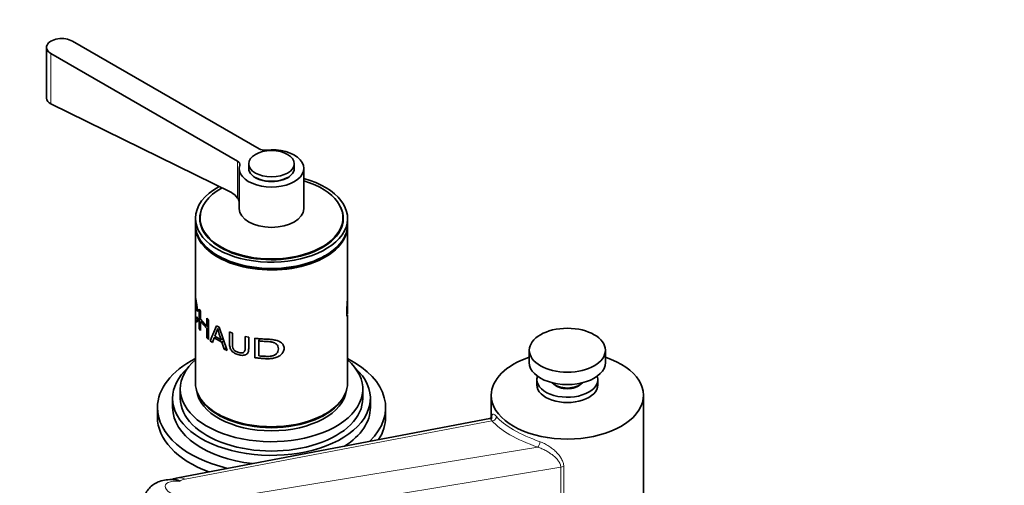
# Model space of a CAD drawing. Units: millimetres. Extents: x 0 to 1598, y 0 to 1928.
# Drawn here: x 269 to 528, y 523 to 646 of the extents above; entities that cross this region are included whole.
import ezdxf
from ezdxf import colors
from ezdxf.entities.mleader import LeaderData, LeaderLine
from ezdxf.math import Vec2, Vec3

# ---------------------------------------------------------------- set-up
doc = ezdxf.new("R2010")
doc.units = ezdxf.units.MM
doc.layers.add('DV7_Défaut', color=7, linetype='Continuous')
doc.layers.add('Défaut', color=7, linetype='Continuous')

# ---------------------------------------------------------------- blocks, each defined once
blk = doc.blocks.new('_DOT')
at = {"color": 0}
blk.add_line((0, 0), (-1, 0), dxfattribs=at)
at = {"color": 0, "const_width": 0.333}
blk.add_lwpolyline([(-0.1665, 0, 1), (0.1665, 0, 1)], format="xyb", close=True, dxfattribs=at)
blk = doc.blocks.new('SE6')
at = {"layer": 'DV7_Défaut', "color": 7, "linetype": 'Continuous', "lineweight": 35}
for p, q in [((331.98, 611.73), (282.91, 640.06)), ((276.09, 638.43), (276.09, 624.95)), ((277.26, 636.79), (326.32, 608.47)), ((277.26, 623.56), (324.73, 600.22)), ((326.74, 606.58), (326.74, 595.97)), ((329.24, 607.81), (329.24, 606.58)), ((341.24, 606.58), (341.24, 607.81)), ((343.74, 595.97), (343.74, 606.58)), ((315.24, 593.44), (315.24, 591.8)), ((316.44, 593.6), (316.44, 592.62)), ((354.04, 592.62), (354.04, 593.6)), ((355.24, 591.8), (355.24, 593.44)), ((315.24, 591.4), (315.24, 573.06)), ((355.24, 573.03), (355.24, 591.4)), ((315.24, 572.41), (315.24, 568.78)), ((355.24, 568.72), (355.24, 572.38)), ((316.24, 569.57), (316.57, 569.04)), ((316.24, 564.43), (316.24, 569.57)), ((315.24, 568.12), (315.24, 550.16)), ((315.85, 568.94), (315.62, 569.37)), ((315.64, 567.53), (315.88, 566.77)), ((316.57, 569.04), (316.57, 566.93)), ((316.57, 566.93), (318.2, 565.02)), ((318.2, 567.13), (318.69, 566.69)), ((318.2, 565.02), (318.2, 567.13)), ((355.24, 550.16), (355.24, 568.07)), ((316.57, 563.9), (316.24, 564.43)), ((316.57, 566.32), (316.57, 563.9)), ((318.2, 564.41), (316.57, 566.32)), ((318.69, 565.19), (318.2, 565.02)), ((318.69, 564.59), (318.2, 564.41)), ((318.2, 561.99), (318.2, 564.41)), ((318.69, 566.69), (318.69, 561.55)), ((319.13, 561.19), (320.79, 565.19)), ((321.11, 564.47), (320.34, 562.44)), ((320.79, 565.19), (321.48, 564.79)), ((321.48, 564.79), (323.58, 558.65)), ((318.69, 562.16), (318.2, 561.99)), ((318.69, 561.55), (318.2, 561.99)), ((320.18, 562), (319.71, 560.76)), ((320.67, 562.25), (320.18, 562)), ((322.18, 560.85), (320.18, 562)), ((320.34, 562.44), (321.97, 561.5)), ((322.49, 561.84), (321.97, 561.5)), ((324.2, 563.54), (324.96, 563.26)), ((328.32, 562.34), (329.25, 562.15)), ((330.89, 556.76), (330.89, 561.9)), ((332.13, 561.85), (331.94, 561.18)), ((319.71, 560.76), (319.13, 561.19)), ((322.71, 561.2), (322.18, 560.85)), ((322.77, 559.01), (322.18, 560.85)), ((323.33, 559.41), (322.77, 559.01)), ((331.94, 561.18), (331.94, 557.25)), ((323.58, 558.65), (322.77, 559.01)), ((403.02, 558.74), (403.02, 555.47)), ((423.02, 555.47), (423.02, 558.74)), ((405.02, 550.98), (405.02, 549.59)), ((421.02, 549.59), (421.02, 550.98)), ((311.24, 548.53), (311.24, 546.08)), ((359.24, 546.08), (359.24, 548.53)), ((393.02, 546.9), (393.02, 541.11)), ((433.02, 503.62), (433.02, 546.9)), ((305.24, 543.63), (305.24, 541.18)), ((309.24, 546.08), (309.24, 543.63)), ((361.24, 543.63), (361.24, 546.08)), ((365.24, 541.18), (365.24, 543.63)), ((392.67, 540.8), (310.63, 525.16))]:
    blk.add_line(p, q, dxfattribs=at)
at = {"layer": 'DV7_Défaut', "color": 7, "linetype": 'Continuous', "lineweight": 18}
for p, q in [((277.26, 623.56), (277.26, 636.79)), ((326.32, 598.78), (326.32, 608.47)), ((393.19, 540.2), (312.51, 524.82)), ((321.71, 519.51), (405.25, 533.23)), ((412.06, 528.11), (412.06, 505.88)), ((411.32, 527.95), (323.79, 513.57)), ((411.32, 505.72), (411.32, 527.95))]:
    blk.add_line(p, q, dxfattribs=at)
at = {"layer": 'DV7_Défaut', "color": 7, "linetype": 'Continuous', "lineweight": 35}
for centre, radius, start, end in [((322.51, 596.16), 4.62, 34.4934, 61.3274), ((323.46, 596.86), 3.45, 17.4655, 33.8417), ((395.33, -270.66), 841.49, 95.42398, 95.44352), ((382.74, 580.81), 63.76, 194.8462, 197.6201), ((312.31, 516.32), 9, 100.7378, 110.8748)]:
    blk.add_arc(centre, radius, start, end, dxfattribs=at)
for centre, major_axis, start_param, end_param in [((280.09, 638.43), (4, 0), 0.785398, 3.926991), ((335.24, 606.58), (8.5, 0), 2.96444, 8.031134), ((333.39, 612.55), (2, 0), 3.926991, 4.889542), ((324.9, 607.65), (-2, 0), 2.96444, 3.926991), ((335.24, 606.58), (-6, 0), 0, 3.141593), ((335.24, 593.44), (-20, 0), 0, 4.273427), ((335.24, 593.6), (-18.8, 0), 0, 4.24324), ((335.24, 606.58), (-5.9, 0), 0.785398, 2.356194), ((335.24, 593.44), (-20, 0), 5.469819, 6.283185), ((335.24, 593.6), (-18.8, 0), 5.47638, 6.283185), ((335.24, 593.44), (-18.88, 0), 6.015533, 6.283185), ((335.24, 593.44), (-18.88, 0), 0, 3.409245), ((335.24, 595.97), (8.5, 0), 3.141593, 6.283185), ((335.24, 592.62), (-18.87, 0), 6.19401, 6.245714), ((335.24, 592.62), (-18.87, 0), 3.179064, 3.230768), ((335.24, 591.8), (-20, 0), 0, 3.141593), ((335.24, 591.4), (-20, 0), 6.265507, 6.283185), ((335.24, 591.4), (-20, 0), 0, 3.159271), ((335.24, 592.62), (-18.8, 0), 0, 0.015527), ((335.24, 592.62), (-18.8, 0), 3.126065, 3.141593), ((335.24, 591.4), (19.5, 0), 3.907156, 5.510527), ((335.24, 543.63), (-30, 0), 5.442117, 6.283185), ((335.24, 543.63), (-30, 0), 2.60451, 3.982661), ((413.02, 546.9), (-20, 0), 5.235988, 6.283185), ((413.02, 546.9), (-20, 0), 0, 4.18879), ((335.24, 546.08), (-26, 0), 5.71884, 6.283185), ((335.24, 546.08), (-26, 0), 0, 3.705938), ((335.24, 548.53), (-24, 0), 5.6975, 6.283185), ((335.24, 548.53), (-24, 0), 0, 3.727278), ((413.02, 555.47), (-10, 0), 0, 3.141593), ((413.02, 550.98), (-8, 0), 6.085026, 6.283185), ((413.02, 550.98), (-8, 0), 0, 3.339752), ((335.24, 550.16), (-20, 0), 0, 3.141593), ((413.02, 549.59), (-8, 0), 0, 3.141593), ((413.02, 551.39), (-4.5, 0), 0.486434, 2.655159), ((413.02, 550.98), (-4.1, 0), 0.531756, 2.609837), ((335.24, 548.94), (-19.75, 0), 0.064938, 3.076654), ((335.24, 543.63), (-30, 0), 0, 1.174871), ((335.24, 543.63), (-26, 0), 0, 1.376939), ((335.24, 546.08), (-24, 0), 0, 3.141593), ((335.24, 549.75), (-19.75, 0), 0.344674, 2.796919), ((335.24, 543.63), (-26, 0), 2.402442, 3.141593), ((335.24, 541.18), (-30, 0), 0, 0.988811), ((335.24, 549.75), (19.5, 0), 3.914251, 5.510527), ((335.24, 541.18), (-30, 0), 2.790571, 3.141593)]:
    blk.add_ellipse(centre, major_axis=major_axis, ratio=0.57735, start_param=start_param, end_param=end_param, dxfattribs=at)
for centre, major_axis in [((335.24, 607.81), (-6, 0)), ((413.02, 558.74), (-10, 0))]:
    blk.add_ellipse(centre, major_axis=major_axis, ratio=0.57735, dxfattribs=at)
at = {"layer": 'DV7_Défaut', "color": 7, "linetype": 'Continuous', "lineweight": 18}
for centre, major_axis, ratio, start_param, end_param in [((393.42, 541.1), (0.763, 0.646), 0.835031, 3.846438, 5.721116), ((413.02, 540.02), (-19.93, 4.8), 0.34958, 0.451386, 1.287522), ((412.79, 539.12), (-20.93, 4.85), 0.360577, 0.450636, 1.286772), ((405.48, 534.14), (0.326, 0.945), 0.20993, 3.514807, 5.389485), ((412.02, 527.53), (1, 0), 0.57735, 1.522939, 2.338741), ((313.6, 521.54), (6.3, -1.61), 0.356485, 2.061951, 6.030565), ((311.47, 520.74), (0.84, -4.42), 0.743985, 2.578854, 3.141681), ((317.19, 522.18), (-6.48, 1.5), 0.360577, -0.684639, -0.288582)]:
    blk.add_ellipse(centre, major_axis=major_axis, ratio=ratio, start_param=start_param, end_param=end_param, dxfattribs=at)
at = {"layer": 'DV7_Défaut', "color": 7, "linetype": 'Continuous', "lineweight": 35}
for points in [[(276.09, 625.02), (276.09, 624.46), (276.51, 623.92), (277.26, 623.56)], [(355.2, 568.66), (355.21, 568.55), (355.22, 568.45), (355.23, 568.35)]]:
    blk.add_open_spline(points, degree=3, dxfattribs=at)
for points, knots in [([(315.24, 573.09), (315.24, 573.04), (315.25, 572.79), (315.31, 572.28), (315.46, 571.39), (315.7, 570.24), (315.8, 569.37), (315.85, 568.94)], [0, 0, 0, 0, 0.084424, 0.326118, 0.542991, 0.778297, 1, 1, 1, 1]), ([(315.62, 569.37), (315.61, 569.53), (315.58, 569.84), (315.52, 570.31), (315.46, 570.74), (315.38, 571.24), (315.3, 571.76), (315.24, 572.23), (315.24, 572.47), (315.24, 572.5), (315.25, 572.5)], [0, 0, 0, 0, 0.096874, 0.187267, 0.276233, 0.369056, 0.544276, 0.73842, 0.934557, 1, 1, 1, 1]), ([(355.24, 568.03), (355.24, 567.95), (355.23, 567.73), (355.17, 567.58), (355.06, 567.84), (355, 568.62), (355.03, 569.84), (355.14, 571.16), (355.22, 572.23), (355.24, 572.81), (355.24, 573.05)], [0, 0, 0, 0, 0.071179, 0.203625, 0.343746, 0.484063, 0.621129, 0.764719, 0.896374, 1, 1, 1, 1]), ([(355.23, 572.94), (355.23, 572.93), (355.24, 572.69), (355.24, 572.18), (355.22, 571.28), (355.18, 570.33), (355.18, 569.5), (355.19, 568.85), (355.23, 568.58), (355.24, 568.64), (355.24, 568.71), (355.24, 568.71)], [0, 0, 0, 0, 0.001552, 0.154815, 0.290474, 0.429434, 0.578572, 0.727465, 0.865181, 0.998934, 1, 1, 1, 1]), ([(315.24, 568.78), (315.24, 568.77), (315.24, 568.47), (315.26, 567.96), (315.33, 567.38), (315.44, 567.03), (315.58, 567), (315.62, 567.35), (315.64, 567.53)], [0, 0, 0, 0, 0.011011, 0.219959, 0.425965, 0.610758, 0.802869, 1, 1, 1, 1]), ([(315.88, 566.77), (315.86, 566.67), (315.83, 566.47), (315.77, 566.27), (315.69, 566.16), (315.6, 566.15), (315.48, 566.28), (315.34, 566.71), (315.25, 567.39), (315.24, 567.91), (315.24, 568.1)], [0, 0, 0, 0, 0.089675, 0.175047, 0.259125, 0.345056, 0.435791, 0.633745, 0.870631, 1, 1, 1, 1]), ([(329.25, 562.15), (329.25, 561.54), (329.25, 560.54), (329.23, 559.38), (329.24, 558.67), (329.13, 558.25), (328.96, 557.9), (328.58, 557.55), (327.81, 557.32), (326.7, 557.47), (325.61, 557.85), (324.84, 558.47), (324.48, 559.04), (324.31, 559.5), (324.21, 560), (324.21, 560.73), (324.2, 561.91), (324.2, 562.93), (324.2, 563.54)], [0, 0, 0, 0, 0.137541, 0.224984, 0.262344, 0.296408, 0.325124, 0.352606, 0.416597, 0.492527, 0.573833, 0.637863, 0.667212, 0.698215, 0.734468, 0.772741, 0.861246, 1, 1, 1, 1]), ([(324.96, 563.26), (324.97, 562.33), (324.97, 561.16), (324.96, 559.78), (325.14, 559.03), (325.8, 558.41), (326.53, 558.15), (327.19, 558.03), (327.7, 558.05), (328.03, 558.24), (328.2, 558.54), (328.32, 558.97), (328.32, 560.26), (328.32, 561.41), (328.32, 562.34)], [0, 0, 0, 0, 0.250916, 0.313583, 0.375508, 0.43055, 0.500453, 0.551117, 0.59151, 0.625713, 0.654124, 0.688358, 0.750689, 1, 1, 1, 1]), ([(330.89, 561.9), (331.28, 561.85), (332.04, 561.76), (333.28, 561.67), (334.45, 561.62), (335.63, 561.54), (336.68, 561.32), (337.68, 560.87), (338.41, 560.17), (338.62, 559.23), (338.38, 558.24), (337.66, 557.42), (336.66, 556.85), (335.53, 556.56), (334.34, 556.48), (333.19, 556.54), (332.03, 556.63), (331.27, 556.72), (330.89, 556.76)], [0, 0, 0, 0, 0.062678, 0.125357, 0.2015, 0.250726, 0.315863, 0.375723, 0.438261, 0.500493, 0.562154, 0.625539, 0.684575, 0.750729, 0.813175, 0.875335, 0.937667, 1, 1, 1, 1]), ([(331.94, 557.25), (332.21, 557.23), (332.74, 557.18), (333.6, 557.13), (334.42, 557.11), (335.24, 557.17), (335.98, 557.38), (336.61, 557.83), (336.98, 558.44), (337.09, 559.13), (337, 559.8), (336.58, 560.37), (335.93, 560.75), (335.19, 560.96), (334.3, 561.02), (333.46, 561.06), (332.62, 561.11), (332.17, 561.16), (331.94, 561.18)], [0, 0, 0, 0, 0.062812, 0.125624, 0.19888, 0.25118, 0.316961, 0.375818, 0.435819, 0.500884, 0.567953, 0.626039, 0.688671, 0.751385, 0.806398, 0.893355, 0.946677, 1, 1, 1, 1]), ([(393.09, 540.71), (393.09, 540.8), (393.12, 541.03), (393.17, 541.23), (393.13, 541.02), (392.82, 540.89), (392.63, 540.81)], [0, 0, 0, 0, 0.171809, 0.464905, 0.725669, 1, 1, 1, 1]), ([(309.65, 524.72), (309.6, 524.73), (308.89, 524.76), (307.54, 524.66), (305.89, 524.29), (304.5, 523.66), (303.34, 522.79), (302.48, 521.67), (301.98, 520.72), (301.92, 520.23), (301.91, 520.18)], [0, 0, 0, 0, 0.013425, 0.219881, 0.407302, 0.560379, 0.704427, 0.845687, 0.986603, 1, 1, 1, 1]), ([(309.64, 524.73), (309.7, 524.73), (309.76, 524.72), (310.03, 524.7), (310.26, 524.65), (310.59, 524.54), (310.7, 524.5), (310.92, 524.4), (311.03, 524.34), (311.13, 524.28)], [0, 0, 0, 0, 0.110793, 0.110793, 0.555396, 0.555396, 0.777698, 0.777698, 1, 1, 1, 1])]:
    blk.add_open_spline(points, degree=3, knots=knots, dxfattribs=at)
at = {"layer": 'DV7_Défaut', "color": 7, "linetype": 'Continuous', "lineweight": 18}
for points, knots in [([(393.12, 541.17), (393.13, 541.22), (393.13, 541.27), (393.17, 541.47), (393.2, 541.59), (393.29, 541.78), (393.34, 541.84), (393.43, 541.9), (393.47, 541.91), (393.54, 541.92), (393.59, 541.91), (393.72, 541.87), (393.82, 541.81), (394.06, 541.62), (394.2, 541.49), (394.36, 541.31)], [0, 0, 0, 0, 0.057111, 0.057111, 0.245689, 0.245689, 0.434266, 0.434266, 0.528555, 0.528555, 0.622844, 0.622844, 0.811422, 0.811422, 1, 1, 1, 1]), ([(393.19, 540.2), (393.08, 540.36), (392.99, 540.48), (392.85, 540.66), (392.79, 540.72), (392.7, 540.79), (392.67, 540.8), (392.65, 540.8)], [0, 0, 0, 0, 0.3526949, 0.3526949, 0.7053898, 0.7053898, 1, 1, 1, 1]), ([(405.84, 534.68), (406.24, 534.54), (406.63, 534.37), (407.2, 534.08), (407.39, 533.98), (407.76, 533.76), (407.94, 533.65), (408.48, 533.3), (408.81, 533.06), (409.46, 532.54), (409.76, 532.27), (410.34, 531.7), (410.6, 531.41), (411.07, 530.8), (411.29, 530.49), (411.65, 529.83), (411.8, 529.5), (412, 528.82), (412.06, 528.46), (412.06, 528.11)], [0, 0, 0, 0, 0.125, 0.125, 0.1875, 0.1875, 0.25, 0.25, 0.375, 0.375, 0.5, 0.5, 0.625, 0.625, 0.75, 0.75, 0.875, 0.875, 1, 1, 1, 1]), ([(411.32, 527.95), (411.3, 528.26), (411.22, 528.55), (410.98, 529.12), (410.81, 529.4), (410.43, 529.92), (410.21, 530.17), (409.73, 530.65), (409.47, 530.88), (408.92, 531.33), (408.62, 531.54), (408.01, 531.95), (407.69, 532.14), (407.03, 532.5), (406.69, 532.67), (405.98, 532.98), (405.62, 533.12), (405.25, 533.23)], [0, 0, 0, 0, 0.125, 0.125, 0.25, 0.25, 0.375, 0.375, 0.5, 0.5, 0.625, 0.625, 0.75, 0.75, 0.875, 0.875, 1, 1, 1, 1])]:
    blk.add_open_spline(points, degree=3, knots=knots, dxfattribs=at)

msp = doc.modelspace()

# ---------------------------------------------------------------- block references
at = {"layer": 'Défaut'}
msp.add_blockref('SE6', (0, 0), dxfattribs=at)

# ---------------------------------------------------------------- leaders
at = {"layer": 'Défaut', "color": 7, "linetype": 'Continuous', "lineweight": 18}
ml = msp.add_multileader_mtext('Standard', dxfattribs=at)
ml.set_content('{\\pxsm0.9;\\fSolid Edge ISO|b1||i0||c0|p34;\\W1.;16/01/2017\\P}', color=256)
ml.set_leader_properties()
ml.set_arrow_properties(name='DOT')
ml.build(insert=Vec2(0, 0))
ml.multileader.update_dxf_attribs({"leader_type": 0, "dogleg_length": 0, "arrow_head_size": 12})
ctx = ml.context
ctx.base_point, ctx.char_height, ctx.arrow_head_size, ctx.landing_gap_size = Vec3(1183.29, 1921.19), 12, 12, 4.2
notes = []
notes.append((ctx, [(0, (0, 0, 0), (0, 0), (1, 0), 1, [])]))
ctx.mtext.insert = Vec3(1185.29, 1927.31)
ml = msp.add_multileader_mtext('Standard', dxfattribs=at)
ml.set_content('{\\pxsm0.9;\\fArial|b1||i0||c0|p34;\\W1.;152\\P}', color=256)
ml.set_leader_properties()
ml.set_arrow_properties(name='DOT')
ml.build(insert=Vec2(0, 0))
ml.multileader.update_dxf_attribs({"leader_type": 0, "dogleg_length": 0, "arrow_head_size": 12})
ctx = ml.context
ctx.base_point, ctx.char_height, ctx.arrow_head_size, ctx.landing_gap_size = Vec3(464.16, 1921.03), 12, 12, 4.2
notes.append((ctx, [(0, (0, 0, 0), (0, 0), (1, 0), 1, [])]))
ctx.mtext.insert = Vec3(466.16, 1927.13)
for ctx, leaders in notes:
    for number, flags, end, landing, length, lines in leaders:
        leader = LeaderData()
        leader.index, (leader.has_last_leader_line, leader.has_dogleg_vector, leader.attachment_direction) = number, flags
        leader.last_leader_point, leader.dogleg_vector, leader.dogleg_length = Vec3(end), Vec3(landing), length
        for number, points, colour, breaks in lines:
            line = LeaderLine()
            line.index, line.vertices, line.color, line.breaks = number, Vec3.list(points), colors.encode_raw_color(colour), breaks
            leader.lines.append(line)
        ctx.leaders.append(leader)

doc.saveas('drawing.dxf')
